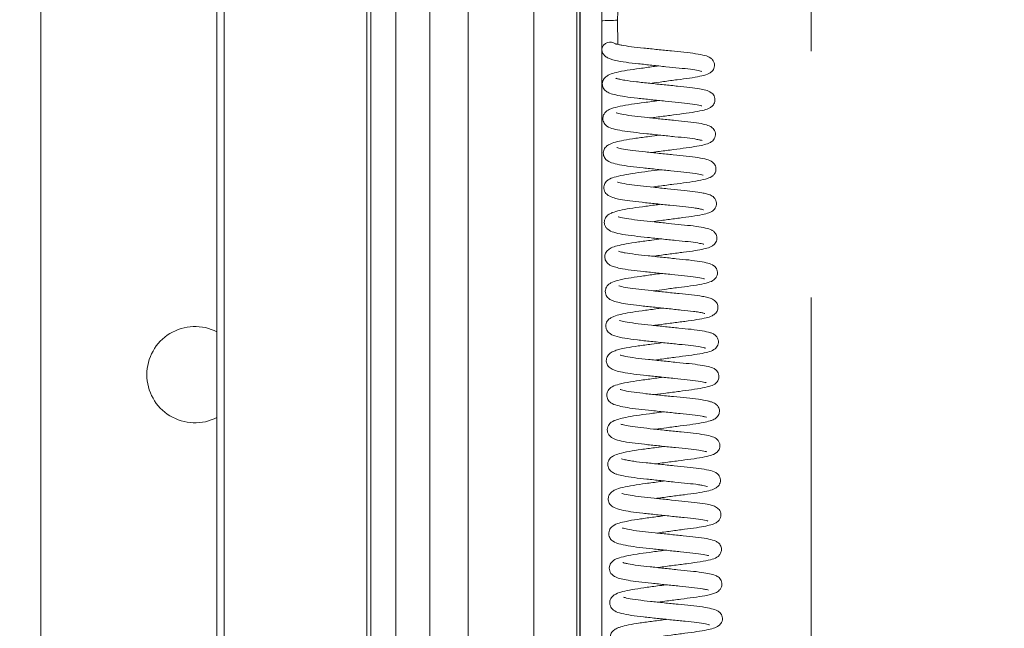
# Paper-space layout 'Top Level(2)' of a CAD drawing. Units: inches. Extents: x 0.1 to 11, y 0.2 to 8.4.
# Drawn here: x 2.2 to 2.6, y 5.6 to 5.9 of the extents above; entities that cross this region are included whole.
import ezdxf

# ---------------------------------------------------------------- set-up
doc = ezdxf.new("R2010")
doc.units = ezdxf.units.IN
doc.header["$MEASUREMENT"] = 0
doc.linetypes.add('PHANTOM', pattern=[0.5, 0.25, -0.05, 0.05, -0.05, 0.05, -0.05])
doc.layers.add('FORMAT', color=7, linetype='Continuous')
doc.styles.add('SLDTEXTSTYLE0', font='TXT', dxfattribs={"width": 0.75})
doc.dimstyles.new('SLDDIMSTYLE7', dxfattribs={"dimtxt": 0.083333, "dimasz": 0.080892, "dimexe": 0, "dimexo": 0.0625, "dimgap": 0.020833, "dimtad": 0, "dimlfac": 16, "dimrnd": 1e-09, "dimzin": 12, "dimdsep": 46, "dimtxsty": 'SLDTEXTSTYLE0', "dimsah": 1, "dimcen": 0.09, "dimadec": 0, "dimazin": 3, "dimtfac": 1, "dimtofl": 0, "dimtmove": 0, "dimatfit": 3, "dimfxl": 0, "dimfrac": 2, "dimtolj": 1, "dimtzin": 12, "dimarcsym": 0})

# ---------------------------------------------------------------- blocks, each defined once
blk = doc.blocks.new('*D43')
at = {"layer": 'FORMAT', "color": 7}
for p, q in [((2.41992, 5.03878), (2.41992, 7.94637)), ((4.29492, 5.03878), (4.29492, 7.94637)), ((2.41992, 7.84637), (2.66097, 7.84637)), ((4.29492, 7.84637), (4.05387, 7.84637))]:
    blk.add_line(p, q, dxfattribs=at)
for points in [[(2.41992, 7.84637), (2.50325, 7.83355), (2.50325, 7.85919)], [(4.29492, 7.84637), (4.21158, 7.85919), (4.21158, 7.83355)]]:
    blk.add_solid(points, dxfattribs=at)
at = {"layer": 'FORMAT', "color": 7, "attachment_point": 1, "style": 'SLDTEXTSTYLE0'}
for s, insert, char_height in [('30"', (3.24484, 7.9538, -0.35067), 0.083333), ('ROUGH OPENING LENGTH', (2.66097, 7.82139, -0.35067), 0.0833333)]:
    blk.add_mtext(s, dxfattribs=dict(at, insert=insert, char_height=char_height))
blk = doc.blocks.new('*D44')
at = {"layer": 'FORMAT', "color": 7}
for p, q in [((2.31501, 7.18878), (1.7713, 7.18878)), ((1.8713, 7.18878), (1.8713, 6.72243)), ((1.8713, 4.93878), (1.8713, 5.40514)), ((2.31501, 4.93878), (1.7713, 4.93878))]:
    blk.add_line(p, q, dxfattribs=at)
for points in [[(1.8713, 7.18878), (1.85848, 7.10545), (1.88412, 7.10545)], [(1.8713, 4.93878), (1.88412, 5.02212), (1.85848, 5.02212)]]:
    blk.add_solid(points, dxfattribs=at)
at = {"layer": 'FORMAT', "color": 7, "attachment_point": 1, "rotation": 90, "style": 'SLDTEXTSTYLE0'}
for s, insert, char_height in [('ROUGH OPENING WIDTH', (1.89629, 5.40514, -0.35067), 0.0833333), ('36"', (1.76388, 5.95121, -0.35067), 0.083333)]:
    blk.add_mtext(s, dxfattribs=dict(at, insert=insert, char_height=char_height))

psp = doc.layouts.new('Top Level(2)')

# ---------------------------------------------------------------- linework, layer by layer
at = {"color": 7, "linetype": 'PHANTOM', "lineweight": 0}
psp.add_line((2.5136678, 8.0325338), (2.5136678, 4.0950338), dxfattribs=at)
at = {"color": 7, "linetype": 'Continuous', "lineweight": 15}
for p, q in [((2.2726002, 4.7987837), (2.2726002, 7.201328)), ((2.2011678, 7.1887838), (2.2011678, 4.9387838)), ((2.3349803, 4.8642119), (2.3349803, 7.0633101)), ((2.3589629, 4.9700338), (2.3589629, 7.0633101)), ((2.3745879, 4.9700338), (2.3745879, 7.0633101)), ((2.4011678, 4.9700338), (2.4011678, 7.0633101)), ((2.4287303, 7.0633101), (2.4287303, 4.9501494)), ((2.4353112, 5.8852727), (2.43517, 5.8951238)), ((2.4287303, 5.8865091), (2.4287772, 5.8832345))]:
    psp.add_line(p, q, dxfattribs=at)
at = {"color": 8, "linetype": 'Continuous', "lineweight": 15}
for p, q in [((2.2755749, 7.2012262), (2.2755749, 4.7987837)), ((2.3334426, 7.0633101), (2.3334426, 4.8592118)), ((2.3451365, 7.0633101), (2.3451365, 4.8642119)), ((2.418574, 4.9501494), (2.418574, 7.0633101))]:
    psp.add_line(p, q, dxfattribs=at)
at = {"color": 7, "linetype": 'Continuous', "lineweight": 15, "flags": 128}
psp.add_lwpolyline([(2.4344347, 5.8853633), (2.4343127, 5.8855102), (2.4335459, 5.8859625), (2.4327482, 5.8861651), (2.4318748, 5.8861669), (2.4310788, 5.8859907), (2.430325, 5.8856522), (2.4294874, 5.8849836), (2.4288955, 5.8839946), (2.4287771, 5.88324), (2.4287773, 5.8832276), (2.4287773, 5.8832276)], dxfattribs=at)
at = {"color": 7, "linetype": 'Continuous', "lineweight": 15}
for start, end in [(62.784399, 180), (180, 297.215601)]:
    psp.add_arc((2.2636678, 5.7512838), 0.0195312, start, end, dxfattribs=at)
psp.add_ellipse((2.4318904, 5.8949915), major_axis=(0.0032797, 0.0001322), ratio=0.00974812, start_param=3.41210791, end_param=6.28157991, dxfattribs=at)
for points, knots in [([(2.43517, 5.8951238), (2.4351775, 5.8966592), (2.4351915, 5.8995467), (2.4365698, 5.9034677), (2.4384731, 5.9065923), (2.441046, 5.9094208), (2.4433048, 5.9106546), (2.4446053, 5.911365)], [0, 0, 0, 0, 0.2296143, 0.4318134, 0.61558275, 0.77866504, 1, 1, 1, 1]), ([(2.4287771, 5.8833018), (2.428835, 5.8828216), (2.4289421, 5.8819345), (2.4297941, 5.8806937), (2.4310879, 5.8797558), (2.4325765, 5.879196), (2.4347532, 5.8786185), (2.4382076, 5.8780067), (2.4434847, 5.8774209), (2.4490887, 5.8768161), (2.454831, 5.876212), (2.4602906, 5.8756626), (2.4648276, 5.8751933), (2.467517, 5.8747165), (2.4688033, 5.8744651), (2.4692769, 5.8742359), (2.4691592, 5.8743379), (2.4691513, 5.8743447)], [0, 0, 0, 0, 0.03991917, 0.07376031, 0.12295844, 0.16729402, 0.21943227, 0.33448975, 0.43585009, 0.53415392, 0.63350774, 0.73134649, 0.8300648, 0.92095701, 0.95858933, 0.99722827, 1, 1, 1, 1]), ([(2.4485185, 5.8694691), (2.450263, 5.8697052), (2.4539191, 5.8702001), (2.4594347, 5.8709322), (2.4645734, 5.8715758), (2.4687808, 5.8723282), (2.4711181, 5.8729217), (2.4727146, 5.8736592), (2.4736658, 5.8744327), (2.4742871, 5.8754883), (2.4745266, 5.8764579), (2.4744887, 5.8773413), (2.4742425, 5.8782237), (2.4736818, 5.8791423), (2.4724529, 5.8801876), (2.4704495, 5.880845), (2.4671727, 5.8814879), (2.4623458, 5.8820677), (2.4570181, 5.8825804), (2.451359, 5.8831743), (2.4457137, 5.883784), (2.440679, 5.8843137), (2.4374249, 5.8848044), (2.4355821, 5.8851931), (2.4347349, 5.8854074), (2.4345226, 5.8855064), (2.4345604, 5.885449), (2.4345654, 5.8854414)], [0, 0, 0, 0, 0.05627676, 0.11794095, 0.17935659, 0.24485573, 0.30914817, 0.33655746, 0.36174064, 0.3743969, 0.38725398, 0.39843916, 0.40747419, 0.4217858, 0.44128794, 0.49669875, 0.56758716, 0.63189849, 0.69087993, 0.75154946, 0.81234367, 0.87234549, 0.93031193, 0.9556889, 0.98042842, 0.99741144, 1, 1, 1, 1]), ([(2.4518046, 5.8765337), (2.4510871, 5.8764381), (2.4484853, 5.8760912), (2.444019, 5.8754757), (2.4388045, 5.8747625), (2.4346971, 5.8739434), (2.4323485, 5.8732414), (2.430726, 5.8724615), (2.4296005, 5.8714291), (2.429083, 5.8702516), (2.428894, 5.8690355), (2.4293191, 5.8673879), (2.4304332, 5.8662266), (2.432261, 5.8652726), (2.4344315, 5.8647137), (2.4380632, 5.8640237), (2.4430357, 5.8634577), (2.4487105, 5.8628463), (2.4544745, 5.8622381), (2.4599672, 5.8616816), (2.4648306, 5.8611851), (2.4678721, 5.8606879), (2.4692109, 5.8603421), (2.4693105, 5.8603246), (2.4693545, 5.8603169)], [0, 0, 0, 0, 0.02356581, 0.08545791, 0.14842137, 0.21699782, 0.27720435, 0.30475963, 0.33574545, 0.35055224, 0.36305519, 0.38655501, 0.41799017, 0.44978123, 0.50207169, 0.56445299, 0.63005924, 0.69304515, 0.75536133, 0.81607528, 0.87772801, 0.94472623, 0.97561329, 1, 1, 1, 1]), ([(2.4487294, 5.8554372), (2.4494441, 5.8555349), (2.4519898, 5.855883), (2.4565652, 5.8564954), (2.4619549, 5.8571871), (2.4667511, 5.8578509), (2.4702779, 5.8586159), (2.4721568, 5.8591696), (2.4735927, 5.8601209), (2.4743324, 5.8611219), (2.4747, 5.8621264), (2.4747299, 5.8633084), (2.4743507, 5.8644128), (2.4737762, 5.8651884), (2.4726329, 5.8661645), (2.4709859, 5.8666987), (2.4684136, 5.8672673), (2.4645923, 5.867822), (2.4596514, 5.8683038), (2.4540272, 5.868883), (2.4482036, 5.8695031), (2.4425687, 5.870099), (2.4385145, 5.8706176), (2.4360386, 5.8710884), (2.4347259, 5.8714486), (2.4345598, 5.8715013), (2.4344849, 5.871525)], [0, 0, 0, 0, 0.02341204, 0.08338697, 0.14240389, 0.20473271, 0.27046215, 0.32594608, 0.35127454, 0.36462921, 0.37875735, 0.39350193, 0.40802983, 0.42155615, 0.43456163, 0.48518086, 0.53709264, 0.59585357, 0.65585074, 0.71594201, 0.77703415, 0.83814217, 0.90288464, 0.93848366, 0.97228473, 1, 1, 1, 1]), ([(2.4519987, 5.8625025), (2.4519393, 5.8624946), (2.4499723, 5.8622336), (2.445992, 5.861683), (2.4406087, 5.8609708), (2.4359822, 5.8601582), (2.4332466, 5.8594616), (2.4314177, 5.8586898), (2.4303372, 5.8579566), (2.4294181, 5.8567797), (2.4290906, 5.8553032), (2.4293122, 5.8540954), (2.4298762, 5.8529449), (2.431291, 5.8516768), (2.4334498, 5.8509577), (2.4368399, 5.8502202), (2.4414986, 5.8496017), (2.4469366, 5.8490297), (2.4527669, 5.8484061), (2.4584787, 5.8478117), (2.4636168, 5.8473234), (2.4669727, 5.8468398), (2.4687902, 5.8464882), (2.469575, 5.84625), (2.4695476, 5.8462818), (2.4695386, 5.8462923)], [0, 0, 0, 0, 0.0019786, 0.06551309, 0.12865714, 0.19456761, 0.26207811, 0.29312582, 0.32155225, 0.34423255, 0.36626296, 0.37939801, 0.39297256, 0.42094265, 0.4816949, 0.54607769, 0.60970764, 0.67282688, 0.73604711, 0.79885297, 0.86094058, 0.92437897, 0.95585732, 0.98538718, 1, 1, 1, 1]), ([(2.4489328, 5.8414056), (2.4495368, 5.8414883), (2.4519845, 5.8418235), (2.4565088, 5.8424291), (2.4619169, 5.8431254), (2.4664903, 5.8437524), (2.4698574, 5.8444312), (2.471841, 5.8449718), (2.4732692, 5.8456911), (2.4741138, 5.846476), (2.4746974, 5.8473902), (2.4749749, 5.8486337), (2.4747956, 5.8498164), (2.4742915, 5.8507952), (2.4734183, 5.8517028), (2.4723398, 5.8522618), (2.470872, 5.8527523), (2.4682668, 5.8533059), (2.4639334, 5.8538873), (2.4586338, 5.8543923), (2.4530137, 5.8549783), (2.4473231, 5.8555904), (2.4419693, 5.856145), (2.4375372, 5.8567775), (2.4353367, 5.8572402), (2.4345483, 5.8575788), (2.4346153, 5.8575302), (2.4346195, 5.8575271)], [0, 0, 0, 0, 0.01995859, 0.08087897, 0.14082757, 0.20160802, 0.25868093, 0.31097707, 0.34080451, 0.35599839, 0.37094745, 0.38624224, 0.40168066, 0.41695331, 0.4315739, 0.45812051, 0.48452214, 0.54586102, 0.61155316, 0.67133425, 0.73119547, 0.79109324, 0.85072708, 0.91431053, 0.97289071, 0.99831, 1, 1, 1, 1]), ([(2.4521998, 5.8484691), (2.450817, 5.848283), (2.447488, 5.847835), (2.442381, 5.8471437), (2.4376486, 5.8464216), (2.4343036, 5.8456576), (2.432125, 5.8449611), (2.4306785, 5.8440473), (2.429915, 5.8431207), (2.4294985, 5.8422594), (2.4293289, 5.8411949), (2.4295164, 5.8398494), (2.4307777, 5.8379868), (2.4328112, 5.8371959), (2.4357818, 5.8364102), (2.4401687, 5.8357398), (2.4454946, 5.8351757), (2.4511544, 5.8345654), (2.4568913, 5.8339607), (2.4623015, 5.8334475), (2.4667991, 5.832879), (2.4690448, 5.8324866), (2.4699388, 5.8321521), (2.4698578, 5.8322025), (2.4698536, 5.8322051)], [0, 0, 0, 0, 0.04543488, 0.10938383, 0.17614552, 0.23491323, 0.28894399, 0.32170309, 0.33701807, 0.35140798, 0.36518173, 0.37917554, 0.4074962, 0.46211012, 0.52618646, 0.59486584, 0.65725338, 0.71965308, 0.78209493, 0.84429147, 0.91070162, 0.9718161, 0.99854453, 1, 1, 1, 1]), ([(2.4491291, 5.8273728), (2.4501561, 5.8275128), (2.4530641, 5.827909), (2.4580108, 5.8285724), (2.4634726, 5.8292548), (2.468333, 5.8299976), (2.471481, 5.8307663), (2.4734468, 5.8314908), (2.4747732, 5.833), (2.4751652, 5.8343831), (2.4750483, 5.8355163), (2.4746077, 5.8366633), (2.4732519, 5.8380597), (2.4712716, 5.8386672), (2.4680816, 5.8393509), (2.4632948, 5.8399386), (2.4578545, 5.8404603), (2.4520832, 5.8410651), (2.4463822, 5.8416825), (2.441304, 5.8422098), (2.4373902, 5.8428213), (2.4353567, 5.8432545), (2.4347849, 5.843556), (2.4348888, 5.8434565), (2.4348956, 5.8434499)], [0, 0, 0, 0, 0.03332049, 0.094350454, 0.15518032, 0.221519841, 0.292365821, 0.345785168, 0.366161187, 0.385575116, 0.396751481, 0.408407519, 0.431508621, 0.485625715, 0.554541657, 0.619495454, 0.680098376, 0.740988081, 0.801350423, 0.860959063, 0.918732381, 0.971110557, 0.998086284, 1, 1, 1, 1]), ([(2.452401, 5.8344378), (2.4507674, 5.8342171), (2.4472548, 5.8337427), (2.4420732, 5.8330433), (2.4372669, 5.8322907), (2.4337637, 5.8314174), (2.4317968, 5.8307147), (2.4304115, 5.8295557), (2.4297889, 5.8284719), (2.4295269, 5.8274219), (2.4296357, 5.8261986), (2.4302898, 5.8248299), (2.4317014, 5.8236406), (2.43365, 5.8229645), (2.4363057, 5.822347), (2.4400562, 5.821748), (2.4450577, 5.8212125), (2.4507114, 5.8206008), (2.4564198, 5.8200015), (2.4618251, 5.8194689), (2.4656843, 5.8190407), (2.468174, 5.8186225), (2.4694816, 5.8183706), (2.4700614, 5.8181317), (2.4699532, 5.8182239), (2.469942, 5.8182335)], [0, 0, 0, 0, 0.05338259, 0.11477853, 0.18017948, 0.24839146, 0.30578591, 0.33203218, 0.34573648, 0.36083437, 0.37723512, 0.3934204, 0.42426561, 0.4781784, 0.52544848, 0.58475662, 0.64705564, 0.70961938, 0.7718599, 0.83200997, 0.89587496, 0.93103099, 0.96593159, 0.99646867, 1, 1, 1, 1]), ([(2.4493226, 5.8133417), (2.4511788, 5.8135927), (2.4549093, 5.8140972), (2.460459, 5.8148317), (2.4655892, 5.8154797), (2.4696087, 5.8162035), (2.4718331, 5.8167933), (2.4734228, 5.8174465), (2.47466, 5.8184637), (2.4752424, 5.8197822), (2.4753582, 5.8208943), (2.4750885, 5.8220318), (2.4743694, 5.8232046), (2.4730395, 5.8241344), (2.4712854, 5.8246739), (2.4691637, 5.825132), (2.4657849, 5.8256567), (2.4609782, 5.8261379), (2.4554542, 5.8267013), (2.4497612, 5.8273026), (2.4443174, 5.8278882), (2.4395106, 5.8284416), (2.4365228, 5.8290006), (2.4352363, 5.8293897), (2.435161, 5.829401), (2.435129, 5.8294058)], [0, 0, 0, 0, 0.05897417, 0.11852207, 0.17917052, 0.24505346, 0.30255183, 0.32892109, 0.35930287, 0.37478114, 0.38895292, 0.40220848, 0.41671906, 0.44954058, 0.4907061, 0.52825003, 0.58656252, 0.64665511, 0.7064087, 0.76637717, 0.82480837, 0.88400494, 0.94831577, 0.97807467, 1, 1, 1, 1]), ([(2.4526069, 5.8204058), (2.4520298, 5.820329), (2.4495318, 5.8199964), (2.445139, 5.8193898), (2.4400334, 5.8186993), (2.4359108, 5.8179034), (2.4334413, 5.8172311), (2.4317145, 5.8164268), (2.4307172, 5.815646), (2.4300369, 5.8145592), (2.4297616, 5.8135572), (2.429781, 5.8126464), (2.4300064, 5.8117646), (2.4305147, 5.8108605), (2.4316348, 5.8097769), (2.4337195, 5.8089277), (2.4369649, 5.8082085), (2.4417815, 5.8075361), (2.4472931, 5.8069617), (2.4531308, 5.8063346), (2.4588401, 5.8057418), (2.4639599, 5.805248), (2.4677996, 5.8047394), (2.4699818, 5.8042291), (2.4701601, 5.8041757), (2.470214, 5.8041596)], [0, 0, 0, 0, 0.01902956, 0.08236512, 0.14507796, 0.20799013, 0.26958338, 0.30017245, 0.33001598, 0.34441205, 0.35869494, 0.37100602, 0.3807801, 0.39545413, 0.41509392, 0.47085257, 0.54015137, 0.60698014, 0.67038665, 0.73396822, 0.79643115, 0.85814404, 0.91966217, 0.97572223, 1, 1, 1, 1]), ([(2.4495337, 5.7993097), (2.4499605, 5.7993683), (2.452216, 5.7996777), (2.4565855, 5.8002622), (2.4620411, 5.8009714), (2.4667222, 5.8015954), (2.4702246, 5.8022777), (2.4722344, 5.8028133), (2.4737173, 5.8035004), (2.4746795, 5.8042668), (2.4753531, 5.8054434), (2.47557, 5.8066102), (2.4753947, 5.8076978), (2.4748283, 5.808851), (2.4738316, 5.8097302), (2.4724035, 5.8104028), (2.4701261, 5.8109801), (2.4662279, 5.8115986), (2.4611683, 5.8121075), (2.4556681, 5.8126677), (2.4499393, 5.8132737), (2.4443792, 5.8138686), (2.4395696, 5.8144362), (2.4368361, 5.8149438), (2.435439, 5.8153554), (2.4353842, 5.8153671), (2.4353592, 5.8153724)], [0, 0, 0, 0, 0.01423051, 0.0752038, 0.13568045, 0.19636049, 0.25444968, 0.30746623, 0.33346393, 0.35966005, 0.37350781, 0.38821989, 0.40217589, 0.41484167, 0.43870219, 0.46438504, 0.52420921, 0.59119241, 0.65194552, 0.71141843, 0.77173935, 0.83200038, 0.89443207, 0.95434646, 0.97916727, 1, 1, 1, 1]), ([(2.4528025, 5.806373), (2.4515497, 5.8062048), (2.4483745, 5.8057786), (2.4433896, 5.8050987), (2.4385183, 5.8043836), (2.4350085, 5.8035774), (2.4328756, 5.8029506), (2.4310337, 5.8017754), (2.4300983, 5.8004465), (2.4299217, 5.7988613), (2.430188, 5.7977868), (2.4307961, 5.7966482), (2.4322539, 5.7955241), (2.4338835, 5.7949686), (2.4364873, 5.7943108), (2.4403926, 5.7936897), (2.4456988, 5.7931224), (2.4513661, 5.7925106), (2.4570928, 5.7919079), (2.4625135, 5.7913829), (2.4670939, 5.7908442), (2.4695532, 5.7903876), (2.4704583, 5.7901026), (2.47047, 5.7901033), (2.4704727, 5.7901035)], [0, 0, 0, 0, 0.04103738, 0.10400981, 0.1701168, 0.23254085, 0.28530448, 0.31814269, 0.34903929, 0.36927957, 0.38123818, 0.39684642, 0.429923, 0.4719006, 0.51845958, 0.5869471, 0.64999216, 0.71222134, 0.77450169, 0.8357664, 0.90089314, 0.96453406, 0.9915577, 1, 1, 1, 1]), ([(2.4497296, 5.7852774), (2.4512499, 5.7854834), (2.4546345, 5.7859422), (2.4598755, 5.7866421), (2.465092, 5.7872888), (2.4696032, 5.7880477), (2.4724365, 5.7887502), (2.4742591, 5.7895877), (2.4750925, 5.790624), (2.4753749, 5.7911079), (2.4756062, 5.7917071), (2.4757371, 5.7924686), (2.4756644, 5.7934024), (2.4753024, 5.7943262), (2.4747808, 5.7950232), (2.4736104, 5.7960377), (2.4718194, 5.7965898), (2.4687544, 5.7972339), (2.4642614, 5.7978072), (2.4589687, 5.7983118), (2.4532289, 5.7989123), (2.4474908, 5.799531), (2.4422595, 5.8000764), (2.4387637, 5.8005897), (2.4367399, 5.8010039), (2.4356811, 5.8013079), (2.4355606, 5.8013423), (2.4355028, 5.8013588)], [0, 0, 0, 0, 0.04862481, 0.108247883, 0.166957348, 0.233357089, 0.301177938, 0.35191381, 0.360570786, 0.367490202, 0.374983869, 0.384613765, 0.396300428, 0.409015624, 0.421389332, 0.433801407, 0.488377497, 0.55173805, 0.614179195, 0.674404274, 0.73502384, 0.795674663, 0.855593763, 0.9153438, 0.944746633, 0.973503936, 1, 1, 1, 1]), ([(2.4530093, 5.7923416), (2.4519333, 5.7921976), (2.4489801, 5.7918022), (2.4442707, 5.7911569), (2.4391892, 5.790434), (2.4352514, 5.7895892), (2.4328908, 5.7888239), (2.4314509, 5.7878759), (2.4307151, 5.7870272), (2.4302851, 5.7860262), (2.4301259, 5.7850623), (2.4303035, 5.7839033), (2.4310022, 5.7826154), (2.4320632, 5.7817723), (2.4336758, 5.781037), (2.4358559, 5.7804667), (2.4393556, 5.7798295), (2.4440595, 5.7792841), (2.4496224, 5.7786863), (2.4554812, 5.7780668), (2.4611884, 5.7774876), (2.4654388, 5.7770561), (2.4682277, 5.7766277), (2.469818, 5.7763368), (2.4706418, 5.7760567), (2.4705568, 5.7761259), (2.4705381, 5.7761411)], [0, 0, 0, 0, 0.03520799, 0.096631, 0.15925575, 0.22882763, 0.29216949, 0.31927103, 0.34067996, 0.35077553, 0.36392607, 0.37991763, 0.39586402, 0.42673321, 0.45630765, 0.50895073, 0.56594223, 0.62829634, 0.69103645, 0.75404389, 0.81742038, 0.88271742, 0.91930382, 0.9574407, 0.99064136, 1, 1, 1, 1]), ([(2.4499332, 5.7712453), (2.45046, 5.7713175), (2.4528064, 5.771639), (2.4572355, 5.7722312), (2.4627254, 5.7729439), (2.4675599, 5.7735889), (2.4711279, 5.7743534), (2.4730431, 5.7748246), (2.4748152, 5.7759102), (2.4755435, 5.7769758), (2.47588, 5.7778581), (2.4759392, 5.7789005), (2.4757171, 5.7797965), (2.4751379, 5.780946), (2.4735398, 5.7821299), (2.4717476, 5.7826023), (2.4693189, 5.7831284), (2.4654879, 5.7836682), (2.4602496, 5.7841715), (2.454594, 5.7847584), (2.4489183, 5.7853647), (2.4435655, 5.7859292), (2.4390146, 5.7865234), (2.4364861, 5.7870539), (2.4356308, 5.787381), (2.4356882, 5.7873298), (2.4357049, 5.7873149)], [0, 0, 0, 0, 0.017341923, 0.077244086, 0.137050326, 0.199937916, 0.262923534, 0.316556967, 0.348008015, 0.363175033, 0.375156628, 0.390483882, 0.400719989, 0.414832465, 0.450007528, 0.491935529, 0.534382493, 0.599115529, 0.660199561, 0.720065334, 0.779768198, 0.837979182, 0.899274443, 0.961896155, 0.988969524, 1, 1, 1, 1]), ([(2.4532119, 5.7783098), (2.4523803, 5.7781988), (2.4496304, 5.7778319), (2.4450528, 5.7772018), (2.4401434, 5.7765225), (2.4363428, 5.7757601), (2.4340501, 5.7751286), (2.432381, 5.774365), (2.4314054, 5.7736342), (2.4306992, 5.7725885), (2.430383, 5.7715976), (2.4303691, 5.7706638), (2.4305725, 5.7697589), (2.4310663, 5.7688309), (2.4321791, 5.7677109), (2.4343144, 5.7668254), (2.4377419, 5.766072), (2.442914, 5.7653857), (2.4486183, 5.7647868), (2.4544907, 5.7641593), (2.4601423, 5.7635769), (2.4650982, 5.7630923), (2.4686503, 5.7625951), (2.4706288, 5.7621211), (2.4707855, 5.7620709), (2.470834, 5.7620554)], [0, 0, 0, 0, 0.02733489, 0.09038785, 0.15294854, 0.21268477, 0.26860061, 0.29833573, 0.32848974, 0.34286289, 0.35713477, 0.36968295, 0.37974021, 0.39442756, 0.41353242, 0.46983384, 0.54495241, 0.61499057, 0.6791002, 0.74287489, 0.80502325, 0.86655899, 0.9266844, 0.97732042, 1, 1, 1, 1]), ([(2.4501399, 5.7572137), (2.4511483, 5.7573511), (2.4540198, 5.7577425), (2.4589085, 5.7583979), (2.4642119, 5.7590631), (2.4686989, 5.7597328), (2.4718825, 5.760441), (2.4738242, 5.7610502), (2.475207, 5.7620946), (2.4759007, 5.7632151), (2.4761582, 5.7643108), (2.476064, 5.7653007), (2.4757862, 5.7660608), (2.4754414, 5.766628), (2.4748844, 5.76727), (2.4740162, 5.7678594), (2.4723039, 5.7685304), (2.469722, 5.7690655), (2.4653289, 5.7696774), (2.4601346, 5.7701703), (2.4545498, 5.7707521), (2.4488022, 5.7713684), (2.4433648, 5.7719338), (2.4390368, 5.7725364), (2.4366539, 5.773019), (2.4358421, 5.7733644), (2.4359421, 5.7732731), (2.4359663, 5.7732511)], [0, 0, 0, 0, 0.03282368, 0.0934766, 0.15377615, 0.21505898, 0.27573785, 0.33081827, 0.35675433, 0.37044974, 0.38501731, 0.39755087, 0.40691718, 0.41508889, 0.42491171, 0.45002155, 0.47890295, 0.54422466, 0.60916919, 0.66794998, 0.72771431, 0.78791727, 0.84888586, 0.91204075, 0.96546065, 0.99166434, 1, 1, 1, 1]), ([(2.4534072, 5.7642778), (2.4518985, 5.7640743), (2.4484811, 5.7636134), (2.4433229, 5.762917), (2.439029, 5.7622501), (2.4360845, 5.7616037), (2.434208, 5.7610453), (2.4326624, 5.7604427), (2.4313263, 5.7593189), (2.4307845, 5.7582321), (2.4305591, 5.7573552), (2.4305986, 5.7563299), (2.4309009, 5.7554549), (2.4315777, 5.7543655), (2.4328875, 5.7534567), (2.4346975, 5.7527954), (2.4371743, 5.7521987), (2.4415064, 5.7515286), (2.4468787, 5.7509656), (2.4525968, 5.750348), (2.458289, 5.7497503), (2.4636241, 5.74924), (2.4680697, 5.7486921), (2.4704216, 5.7482268), (2.471082, 5.7479963), (2.4710579, 5.7480181), (2.4710538, 5.7480218)], [0, 0, 0, 0, 0.049178631, 0.111396781, 0.177520244, 0.221929981, 0.261041116, 0.298405609, 0.331373891, 0.345556215, 0.356516632, 0.372736825, 0.384949345, 0.400711375, 0.435578875, 0.464262444, 0.523305358, 0.590919223, 0.654024339, 0.71623122, 0.778120436, 0.838569866, 0.903436307, 0.96731603, 0.99446218, 1, 1, 1, 1]), ([(2.4503365, 5.7431818), (2.451798, 5.7433801), (2.4551226, 5.7438311), (2.4603146, 5.7445238), (2.4655189, 5.7451741), (2.4699117, 5.7458808), (2.4729292, 5.7466648), (2.4747249, 5.7473249), (2.4759226, 5.7487842), (2.4763016, 5.7499129), (2.4763417, 5.7509789), (2.4760059, 5.7520692), (2.4752593, 5.7531241), (2.4738832, 5.7540628), (2.4719434, 5.7546164), (2.4688214, 5.7552147), (2.4644138, 5.7557554), (2.4591196, 5.7562623), (2.4533682, 5.7568652), (2.4476317, 5.7574853), (2.4423442, 5.7580371), (2.4388208, 5.7585908), (2.4368742, 5.7590161), (2.4361132, 5.7592914), (2.436161, 5.759236), (2.4361753, 5.7592194)], [0, 0, 0, 0, 0.04681806, 0.10649804, 0.16525415, 0.2299716, 0.29462787, 0.34775679, 0.3678404, 0.37887523, 0.39226299, 0.40675034, 0.42028984, 0.44621325, 0.50008636, 0.55859633, 0.61939432, 0.67934667, 0.73976211, 0.80084129, 0.86115053, 0.92431332, 0.95667449, 0.98702068, 1, 1, 1, 1]), ([(2.4536104, 5.7502454), (2.452785, 5.7501353), (2.4500116, 5.7497652), (2.4453354, 5.7491218), (2.4399645, 5.7483761), (2.4358289, 5.7474792), (2.4335019, 5.7467551), (2.4320317, 5.7457424), (2.4313421, 5.7449623), (2.430892, 5.7439762), (2.4307509, 5.7430262), (2.430849, 5.7420603), (2.431249, 5.7411133), (2.4320093, 5.7401549), (2.4334074, 5.7392356), (2.4356337, 5.7385512), (2.4390307, 5.737876), (2.443615, 5.7372942), (2.4490626, 5.7367171), (2.4549007, 5.7360954), (2.460607, 5.7355038), (2.4657927, 5.7350098), (2.4691625, 5.734475), (2.4707895, 5.7341571), (2.4713353, 5.7339087), (2.4712133, 5.7340069), (2.4712075, 5.7340116)], [0, 0, 0, 0, 0.02708956, 0.09102792, 0.15624268, 0.22982097, 0.2941463, 0.31904462, 0.337499, 0.352475, 0.36307628, 0.37616785, 0.39054539, 0.40497267, 0.4352104, 0.49416744, 0.55329112, 0.61551465, 0.67838911, 0.74131142, 0.80443308, 0.86713021, 0.93460482, 0.96873012, 0.99850301, 1, 1, 1, 1]), ([(2.4505336, 5.7291494), (2.4520246, 5.7293515), (2.4553931, 5.7298083), (2.4607021, 5.7305173), (2.4659411, 5.7311665), (2.4700483, 5.7318616), (2.4722656, 5.7323831), (2.4740039, 5.732958), (2.475255, 5.733694), (2.4760325, 5.7346787), (2.4764612, 5.7356048), (2.4765644, 5.7368357), (2.4762436, 5.737926), (2.4755166, 5.7390922), (2.4741547, 5.7399491), (2.4729331, 5.7403434), (2.471193, 5.7407893), (2.4681743, 5.7413115), (2.4633452, 5.7418392), (2.4578439, 5.7423846), (2.4521383, 5.7429854), (2.4465751, 5.743585), (2.4415347, 5.7441402), (2.4378275, 5.7447494), (2.4362454, 5.7452771), (2.4362238, 5.7452735), (2.4362211, 5.745273)], [0, 0, 0, 0, 0.04778483, 0.10796557, 0.16930259, 0.23347845, 0.28567855, 0.31194416, 0.34405786, 0.36006429, 0.37322968, 0.39199218, 0.40424521, 0.420533, 0.4534001, 0.48018007, 0.50771036, 0.57136753, 0.63445991, 0.69420417, 0.75427319, 0.81347109, 0.87326305, 0.93737587, 0.9922894, 1, 1, 1, 1]), ([(2.4538037, 5.7362143), (2.4537894, 5.7362124), (2.4518917, 5.7359615), (2.4480032, 5.7354231), (2.4427504, 5.7347263), (2.4385492, 5.7340155), (2.4355706, 5.7333105), (2.4335076, 5.7325928), (2.43219, 5.7317096), (2.4313949, 5.7306831), (2.4309837, 5.7295986), (2.4309647, 5.7284366), (2.4313318, 5.72722), (2.4325653, 5.7256652), (2.434443, 5.7249276), (2.4375614, 5.7241176), (2.4420524, 5.7234526), (2.4473673, 5.7228914), (2.4530226, 5.722282), (2.4587254, 5.7216821), (2.4639788, 5.7211832), (2.4681573, 5.7206589), (2.4703398, 5.7202806), (2.4713857, 5.7199584), (2.4713077, 5.7200134), (2.4712793, 5.7200333)], [0, 0, 0, 0, 0.000480645, 0.06367964, 0.126305056, 0.188269522, 0.240823854, 0.294565077, 0.325506052, 0.341160071, 0.357434808, 0.373170156, 0.386527201, 0.409409295, 0.464587285, 0.531750404, 0.599679352, 0.661403218, 0.723933294, 0.78646441, 0.847840199, 0.910491081, 0.964028257, 0.986947656, 1, 1, 1, 1]), ([(2.4507412, 5.7151176), (2.4518496, 5.7152685), (2.4548351, 5.715675), (2.4598282, 5.7163439), (2.465162, 5.7170109), (2.4697731, 5.7177137), (2.472921, 5.718477), (2.4748628, 5.7191062), (2.4762551, 5.7205455), (2.4766958, 5.7217978), (2.4767342, 5.7227296), (2.4765788, 5.7234814), (2.4762399, 5.7242761), (2.4752737, 5.7255055), (2.4734131, 5.7262904), (2.4706826, 5.7269153), (2.4662246, 5.7275498), (2.4610306, 5.7280453), (2.4554603, 5.7286244), (2.4497508, 5.729233), (2.4444307, 5.7297967), (2.4402146, 5.7303349), (2.4377681, 5.7308361), (2.4366734, 5.7311424), (2.4364305, 5.7312548), (2.4364716, 5.7312172), (2.4364718, 5.7312171)], [0, 0, 0, 0, 0.0358702, 0.096617452, 0.157037066, 0.220241278, 0.285915359, 0.341110213, 0.365771066, 0.378547178, 0.390238714, 0.399843085, 0.407294611, 0.422436892, 0.470331871, 0.537556355, 0.604202599, 0.662870376, 0.722400103, 0.782471491, 0.841993662, 0.900799911, 0.951238803, 0.974257236, 0.999907619, 1, 1, 1, 1]), ([(2.4540114, 5.7221816), (2.4527228, 5.7220086), (2.4495423, 5.7215815), (2.4445996, 5.7209067), (2.4396444, 5.7201819), (2.4359282, 5.7193165), (2.4338942, 5.718678), (2.4321221, 5.7174861), (2.4311376, 5.7159129), (2.4312066, 5.7137415), (2.4321507, 5.7122857), (2.4334821, 5.7113741), (2.4353051, 5.7106946), (2.4375877, 5.7101519), (2.4416536, 5.7094867), (2.4469242, 5.7089297), (2.4526612, 5.7083088), (2.458368, 5.7077098), (2.4637309, 5.707187), (2.4674997, 5.7067545), (2.4698932, 5.7063472), (2.4710794, 5.706104), (2.4716267, 5.7059077), (2.471551, 5.7059737), (2.4715358, 5.705987)], [0, 0, 0, 0, 0.04208963, 0.1038832, 0.16854417, 0.23624134, 0.29339544, 0.32276864, 0.35309527, 0.37615711, 0.40426833, 0.43762739, 0.46615909, 0.51917432, 0.58483717, 0.64901417, 0.71169292, 0.77379538, 0.83395891, 0.89751122, 0.93163657, 0.96387213, 0.99270777, 1, 1, 1, 1]), ([(2.450931, 5.7010856), (2.4510369, 5.7011002), (2.4529294, 5.7013605), (2.4569449, 5.7018972), (2.4624175, 5.70262), (2.4675152, 5.703272), (2.4714582, 5.7039965), (2.4737386, 5.7046282), (2.4751761, 5.7052966), (2.4762403, 5.7062123), (2.4768245, 5.7074344), (2.4769776, 5.7085696), (2.4767163, 5.7097466), (2.4760052, 5.7108958), (2.4744578, 5.7120326), (2.4722729, 5.7125816), (2.4685453, 5.7132613), (2.4635913, 5.7137881), (2.4581306, 5.7143332), (2.4523192, 5.7149447), (2.4465971, 5.7155626), (2.4422942, 5.7160375), (2.4394438, 5.7165037), (2.437733, 5.716853), (2.4367708, 5.7171679), (2.4367677, 5.7171438), (2.4367666, 5.7171354)], [0, 0, 0, 0, 0.00355556, 0.06354257, 0.12288965, 0.1832713, 0.24969046, 0.30889756, 0.33460819, 0.36032043, 0.37422382, 0.38881285, 0.40359671, 0.41741327, 0.44338757, 0.50636201, 0.57585158, 0.63631084, 0.69625938, 0.75692856, 0.81837444, 0.88079629, 0.91520612, 0.95095188, 0.98311572, 1, 1, 1, 1]), ([(2.4542144, 5.7081498), (2.4535754, 5.7080647), (2.4510034, 5.7077221), (2.4465345, 5.7071054), (2.441316, 5.706396), (2.4370864, 5.7055493), (2.434603, 5.7048404), (2.4329486, 5.703917), (2.4319778, 5.7029973), (2.4314068, 5.7016641), (2.4313636, 5.7005165), (2.431672, 5.6992142), (2.4326103, 5.6980286), (2.4342223, 5.6970544), (2.4365576, 5.6963728), (2.4403341, 5.6956652), (2.4452738, 5.6950909), (2.4508735, 5.6944898), (2.4567289, 5.6938703), (2.4623104, 5.6933054), (2.46719, 5.6928044), (2.4701157, 5.6923358), (2.4716202, 5.6919631), (2.4717542, 5.6919247), (2.4718161, 5.691907)], [0, 0, 0, 0, 0.02104476, 0.08470175, 0.14800935, 0.21521216, 0.28096927, 0.31085351, 0.33583842, 0.35678973, 0.36884578, 0.38216438, 0.40946079, 0.43879589, 0.50076688, 0.56534073, 0.62841279, 0.69183448, 0.75477871, 0.81742257, 0.87978854, 0.9431264, 0.9736922, 1, 1, 1, 1]), ([(2.4511315, 5.6870539), (2.4530374, 5.6873116), (2.4568315, 5.6878246), (2.462415, 5.688563), (2.4673126, 5.6891816), (2.471105, 5.6898643), (2.4732179, 5.6903728), (2.4748732, 5.6909966), (2.4759137, 5.6916433), (2.4767418, 5.6927058), (2.4771499, 5.6938789), (2.4771053, 5.6951066), (2.4765658, 5.6964825), (2.4751394, 5.6977349), (2.4736631, 5.6982185), (2.4713327, 5.6988001), (2.4677203, 5.6993544), (2.4626387, 5.6998655), (2.4571013, 5.7004301), (2.4513858, 5.7010353), (2.4458725, 5.7016251), (2.4410624, 5.7021955), (2.4382817, 5.7027226), (2.4369808, 5.7031236), (2.4369319, 5.703135), (2.4369118, 5.7031397)], [0, 0, 0, 0, 0.060737267, 0.120915908, 0.181037577, 0.24045069, 0.292826466, 0.32046768, 0.350922012, 0.365872986, 0.381029563, 0.396468079, 0.411819103, 0.440475319, 0.479698525, 0.523954692, 0.590277466, 0.651376228, 0.710937557, 0.771106457, 0.830670123, 0.892372205, 0.954535411, 0.981334615, 1, 1, 1, 1]), ([(2.4544104, 5.6941188), (2.4543655, 5.6941128), (2.4524372, 5.693857), (2.4484744, 5.6933092), (2.4430583, 5.6925914), (2.4387236, 5.6918385), (2.4357257, 5.6910813), (2.4335497, 5.6902878), (2.4321729, 5.688951), (2.4316509, 5.6877078), (2.4315449, 5.6866305), (2.4317454, 5.6856486), (2.4323228, 5.6845166), (2.4338076, 5.6832419), (2.4357489, 5.6826229), (2.4391761, 5.681838), (2.4439206, 5.6812196), (2.4493743, 5.6806428), (2.4550986, 5.6800307), (2.4607727, 5.6794418), (2.4660115, 5.6789351), (2.4699067, 5.6784087), (2.4719068, 5.6779054), (2.472041, 5.6778592), (2.4720649, 5.6778509)], [0, 0, 0, 0, 0.00150079, 0.06453501, 0.12880971, 0.19533697, 0.2497684, 0.30859578, 0.33983656, 0.35406625, 0.36781926, 0.38187918, 0.39617482, 0.42376613, 0.48015424, 0.54752155, 0.61395637, 0.67586748, 0.73854323, 0.80073746, 0.86352273, 0.93033396, 0.98760794, 1, 1, 1, 1]), ([(2.4513426, 5.673022), (2.4517489, 5.6730778), (2.4539827, 5.6733842), (2.4583637, 5.6739705), (2.4639308, 5.6746937), (2.4690871, 5.6753835), (2.4728584, 5.6761807), (2.4749362, 5.6768092), (2.4763967, 5.6778854), (2.4772331, 5.6791815), (2.4773911, 5.680629), (2.4770556, 5.6817688), (2.4764674, 5.6827408), (2.475531, 5.683505), (2.4739172, 5.6842272), (2.4715456, 5.684764), (2.4671851, 5.6854168), (2.4619095, 5.6859218), (2.4562143, 5.6865123), (2.4504317, 5.6871291), (2.4450805, 5.6876943), (2.4407527, 5.6882515), (2.4382381, 5.6887566), (2.4371829, 5.6890956), (2.437158, 5.6890874), (2.4371473, 5.6890838)], [0, 0, 0, 0, 0.01347625, 0.0740969, 0.13516875, 0.19853991, 0.27018907, 0.33011456, 0.35305091, 0.37234064, 0.39294037, 0.40456086, 0.41610825, 0.43956413, 0.46586827, 0.53153784, 0.59886933, 0.65990008, 0.72093399, 0.78131469, 0.84119832, 0.90008787, 0.95386973, 0.98009475, 1, 1, 1, 1]), ([(2.4546092, 5.6800856), (2.4543115, 5.6800461), (2.4521387, 5.6797574), (2.4480521, 5.6791933), (2.4427371, 5.6784809), (2.4382778, 5.6776914), (2.4352059, 5.6767976), (2.4332802, 5.6760244), (2.431982, 5.6742465), (2.4317249, 5.6728333), (2.4319212, 5.671612), (2.4328052, 5.6700413), (2.4343887, 5.6691028), (2.4365949, 5.6684132), (2.4394984, 5.6678156), (2.4436575, 5.6672331), (2.4489351, 5.6666815), (2.4546556, 5.6660666), (2.4602912, 5.6654767), (2.4655482, 5.664979), (2.4691686, 5.6644949), (2.4712593, 5.6641095), (2.4721356, 5.6638477), (2.4721089, 5.6638885), (2.4721004, 5.6639015)], [0, 0, 0, 0, 0.0098702, 0.07202868, 0.13368667, 0.20157565, 0.26703293, 0.32169146, 0.34874334, 0.36413087, 0.38066281, 0.39669376, 0.44215134, 0.49170198, 0.54211228, 0.6038803, 0.66599733, 0.72859057, 0.79043715, 0.85045824, 0.91697996, 0.95268429, 0.98504678, 1, 1, 1, 1]), ([(2.4515453, 5.6589899), (2.4527669, 5.659156), (2.4558446, 5.6595744), (2.4608693, 5.6602474), (2.4662029, 5.6609118), (2.4701791, 5.6615351), (2.4728419, 5.6621146), (2.4744456, 5.6625929), (2.4757567, 5.6631482), (2.476814, 5.6641559), (2.4773454, 5.6650972), (2.4775725, 5.6661751), (2.4774224, 5.6673452), (2.4769609, 5.668289), (2.4761317, 5.6692235), (2.4745635, 5.6700623), (2.4725566, 5.6705468), (2.4693402, 5.671125), (2.4648832, 5.6716303), (2.4595182, 5.672155), (2.4538334, 5.6727515), (2.4482774, 5.6733536), (2.4432005, 5.6738888), (2.439798, 5.6744414), (2.4379964, 5.6748513), (2.4373272, 5.6750913), (2.4373589, 5.6750471), (2.4373685, 5.6750337)], [0, 0, 0, 0, 0.03934523, 0.09912333, 0.15872215, 0.223698, 0.26592606, 0.30291287, 0.33877562, 0.35434941, 0.37018759, 0.38479649, 0.39810715, 0.412113, 0.42783015, 0.46013867, 0.51128468, 0.56660701, 0.62739373, 0.68683262, 0.74680784, 0.80595346, 0.86390799, 0.92718633, 0.95899863, 0.98764005, 1, 1, 1, 1]), ([(2.454812, 5.666053), (2.4536566, 5.6658981), (2.4505685, 5.6654842), (2.4457388, 5.6648248), (2.4408783, 5.664119), (2.4371537, 5.6633179), (2.434829, 5.6625837), (2.4334098, 5.661715), (2.4326389, 5.6608699), (2.4321699, 5.6600183), (2.4319573, 5.6590086), (2.4320279, 5.657967), (2.4324527, 5.6568962), (2.4331445, 5.6560602), (2.4345087, 5.6550729), (2.436742, 5.6543783), (2.4404857, 5.65363), (2.4455897, 5.6530244), (2.4512308, 5.6524204), (2.4570904, 5.6518003), (2.4626785, 5.6512299), (2.4674841, 5.6507512), (2.4704368, 5.6502752), (2.471927, 5.6499626), (2.4724697, 5.6497677), (2.4723965, 5.6498236), (2.4723789, 5.649837)], [0, 0, 0, 0, 0.03781358, 0.10106782, 0.16381946, 0.22644348, 0.287701, 0.3181769, 0.33274572, 0.34713925, 0.36120053, 0.37301214, 0.38923397, 0.40628815, 0.42987854, 0.4904579, 0.56076215, 0.62571176, 0.68943225, 0.75257399, 0.81488809, 0.87686506, 0.93703306, 0.96497004, 0.99162792, 1, 1, 1, 1]), ([(2.4517345, 5.6449573), (2.4534533, 5.6451901), (2.4570632, 5.6456789), (2.4625191, 5.646403), (2.4675053, 5.6470295), (2.471431, 5.6476994), (2.4740873, 5.6483615), (2.4757441, 5.6489462), (2.4768722, 5.6499751), (2.4774211, 5.6507726), (2.4777582, 5.6518799), (2.4776951, 5.6530241), (2.4773319, 5.6539704), (2.4766344, 5.6549189), (2.4752536, 5.655861), (2.473349, 5.6563927), (2.4698757, 5.657056), (2.4651128, 5.657595), (2.459725, 5.6581226), (2.4540425, 5.6587185), (2.4483775, 5.6593329), (2.443258, 5.6598705), (2.4399139, 5.6604335), (2.4382832, 5.660795), (2.4375011, 5.661075), (2.4375821, 5.6610083), (2.4376098, 5.6609855)], [0, 0, 0, 0, 0.05506752, 0.11565526, 0.17599053, 0.23569129, 0.29004829, 0.34208594, 0.35519524, 0.3687733, 0.3833087, 0.39763221, 0.4107155, 0.42274998, 0.44693456, 0.50301873, 0.56935464, 0.63227927, 0.69138632, 0.75166051, 0.81178121, 0.87283626, 0.93577811, 0.96297323, 0.9873198, 1, 1, 1, 1]), ([(2.4550137, 5.6520228), (2.453189, 5.6517751), (2.4494329, 5.6512654), (2.4440229, 5.6505435), (2.4395382, 5.6497906), (2.4369004, 5.6491378), (2.435235, 5.6485733), (2.4337944, 5.6478687), (2.4327393, 5.6467915), (2.4322953, 5.645681), (2.4321725, 5.6449215), (2.4322222, 5.644082), (2.4325718, 5.6429088), (2.4336435, 5.6416809), (2.4350438, 5.6409916), (2.4366811, 5.6404333), (2.4395132, 5.6397999), (2.4441155, 5.6391635), (2.4495849, 5.6385905), (2.455307, 5.637976), (2.4609701, 5.6373865), (2.466241, 5.6368789), (2.4703042, 5.6363516), (2.4724783, 5.6358158), (2.4725914, 5.6357849), (2.4726185, 5.6357775)], [0, 0, 0, 0, 0.05976818, 0.12303312, 0.19030023, 0.24833105, 0.27386146, 0.3041793, 0.33801087, 0.35154185, 0.36217809, 0.37149388, 0.38419634, 0.41750895, 0.44719578, 0.47486586, 0.53894538, 0.60634115, 0.66863946, 0.73104563, 0.79290215, 0.8545478, 0.92128092, 0.98114276, 1, 1, 1, 1])]:
    psp.add_open_spline(points, degree=3, knots=knots, dxfattribs=at)

# ---------------------------------------------------------------- dimensions: what is measured, and where the dimension line sits
at = {"layer": 'FORMAT', "color": 7}
dim = psp.add_linear_dim(base=(2.4199178, 7.8463728), p1=(4.2949178, 4.9387838), p2=(2.4199178, 4.9387838), text='<>\\PROUGH OPENING LENGTH', dimstyle='SLDDIMSTYLE7', dxfattribs=at)
dim.commit()
dim.dimension.update_dxf_attribs({"geometry": '*D43', "text_midpoint": (3.3574178, 7.8463728), "dimtype": 160})
dim = psp.add_linear_dim(base=(1.8713016, 7.1887838), p1=(2.4150115, 4.9387838), p2=(2.4150115, 7.1887838), angle=90, text='<>\\PROUGH OPENING WIDTH', dimstyle='SLDDIMSTYLE7', dxfattribs=at)
dim.commit()
dim.dimension.update_dxf_attribs({"geometry": '*D44', "text_midpoint": (1.8713016, 6.0637838), "dimtype": 160})

doc.saveas('drawing.dxf')
